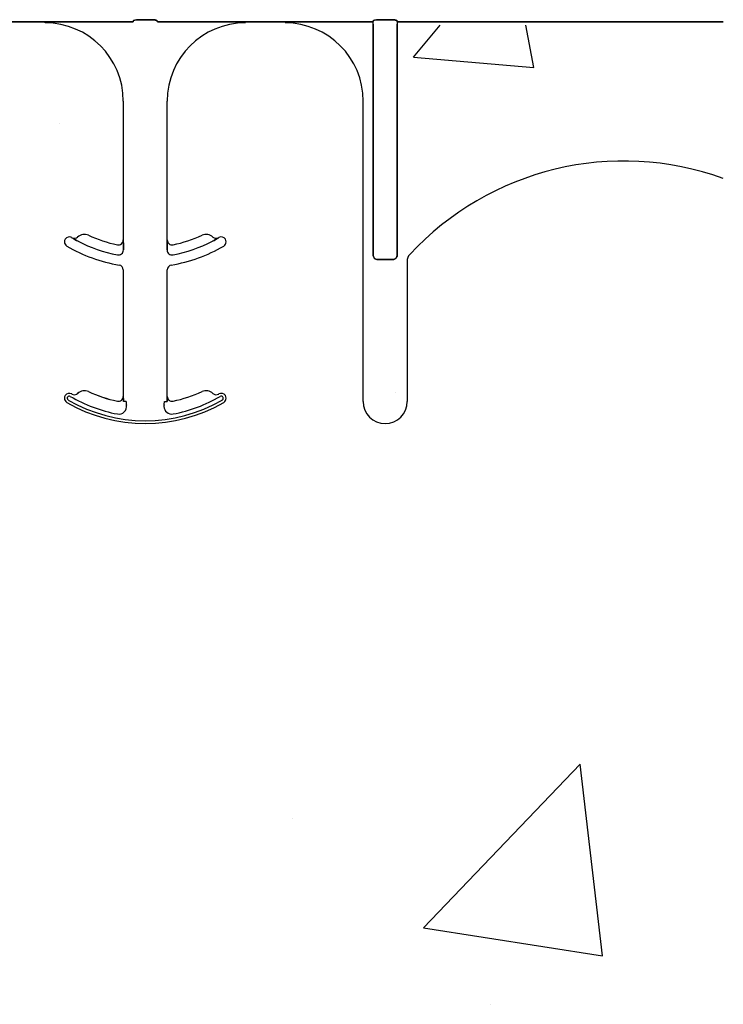
# Model space of a CAD drawing. Units: inches. Extents: x -43 to 176, y -16 to 209.
# Drawn here: x 76 to 79, y 80 to 83 of the extents above; entities that cross this region are included whole.
import ezdxf

# ---------------------------------------------------------------- set-up
doc = ezdxf.new("R2010")
doc.units = ezdxf.units.IN
doc.header["$MEASUREMENT"] = 0

msp = doc.modelspace()

# ---------------------------------------------------------------- hatches: boundary and pattern name
h = msp.add_hatch()
h.set_pattern_fill('AR-CONC', color=256, scale=0.644452)
h.set_pattern_definition([(50, (89.662, 91.85), (4.6224, -0.4044), [0.4833, -5.3167]), (355, (89.662, 91.85), (-0.8942, 4.8475), [0.3867, -4.2534]), (100.451, (90.047, 91.8163), (3.7282, 4.4431), [0.4108, -4.5185]), (46.184, (89.662, 93.139), (6.8779, -1.0667), [0.725, -7.9751]), (96.636, (90.235, 93.05), (6.0235, 6.2777), [0.6162, -6.7778]), (351.184, (89.662, 93.139), (6.0235, 6.2777), [0.58, -6.38]), (21, (90.3065, 92.8167), (3.8468, -2.5947), [0.4833, -5.3167]), (326, (90.3065, 92.8167), (1.568, 4.6732), [0.3867, -4.2534]), (71.451, (90.627, 92.6005), (5.4148, 2.0786), [0.4108, -4.5185]), (37.5, (89.662, 91.85), (0.07836, 2.14534), [0, -4.20183, 0, -4.31783, 0, -4.2695]), (7.5, (89.662, 91.85), (1.69536, 2.5418), [0, -2.4618, 0, -4.10516, 0, -1.62724]), (327.5, (88.2249, 91.85), (3.44023, -0.14536), [0, -1.61113, 0, -5.02673, 0, -6.67008]), (317.5, (87.5804, 91.85), (3.75836, 0.64513), [0, -2.09447, 0, -3.33826, 0, -4.73672])])
h.paths.add_polyline_path([(72.5778, 79.8515), (78.5778, 79.8515), (78.5778, 83.4735), (72.5778, 83.4735)])

# ---------------------------------------------------------------- linework, layer by layer
at = {"color": 0}
for p, q in [((76.4085, 83.4841), (76.2818, 83.4841)), ((76.2818, 83.4841), (76.4085, 83.4841)), ((76.4085, 83.4832), (76.4085, 83.4841)), ((76.4085, 83.4832), (76.4085, 83.4841)), ((76.4085, 83.4832), (76.4085, 83.4841)), ((76.4085, 83.4832), (76.4085, 83.4841)), ((76.4085, 83.4832), (76.4085, 83.4824)), ((76.4085, 83.4832), (76.4085, 83.4824)), ((76.4085, 83.4832), (76.4085, 83.4824)), ((76.4085, 83.4832), (76.4085, 83.4824)), ((76.4085, 83.4811), (76.4085, 83.4824)), ((76.4085, 83.4811), (76.4085, 83.4824)), ((76.4085, 83.4824), (76.4085, 83.4811)), ((76.4085, 83.4824), (76.4085, 83.4811)), ((76.6899, 83.4844), (76.4912, 83.4844)), ((76.4912, 83.4844), (76.6899, 83.4844)), ((76.7519, 83.4913), (76.7058, 83.4913)), ((76.7058, 83.4913), (76.7519, 83.4913)), ((76.9665, 83.4844), (76.7678, 83.4844)), ((76.7678, 83.4844), (76.9665, 83.4844)), ((77.1759, 83.4841), (77.0491, 83.4841)), ((77.0491, 83.4841), (77.1759, 83.4841)), ((77.4573, 83.4844), (77.2586, 83.4844)), ((77.2586, 83.4844), (77.4573, 83.4844)), ((77.4573, 83.4766), (77.4573, 83.4844)), ((77.4573, 83.4766), (77.4573, 83.4844)), ((77.4573, 83.4766), (77.4573, 83.4844)), ((77.4573, 83.4766), (77.4573, 83.4844)), ((77.4573, 82.7401), (77.4573, 83.4766)), ((77.4573, 83.4766), (77.4573, 82.7401)), ((77.4573, 82.7401), (77.4573, 83.4766)), ((77.4573, 83.4766), (77.4573, 82.7401)), ((77.5192, 83.4913), (77.4732, 83.4913)), ((77.4732, 83.4913), (77.5192, 83.4913)), ((77.5351, 83.4844), (77.5351, 83.4766)), ((78.5778, 83.4844), (77.5351, 83.4844)), ((77.5351, 83.4844), (77.5351, 83.4766)), ((77.5351, 83.4844), (77.5351, 83.4766)), ((77.5351, 83.4844), (78.5778, 83.4844)), ((77.5351, 83.4844), (77.5351, 83.4766)), ((77.5351, 83.4766), (77.5351, 82.7401)), ((77.5351, 82.7401), (77.5351, 83.4766)), ((77.5351, 83.4766), (77.5351, 82.7401)), ((77.5351, 82.7401), (77.5351, 83.4766)), ((76.6585, 83.2311), (76.6585, 82.7868)), ((76.6585, 83.2311), (76.6585, 82.7868)), ((76.7991, 82.7868), (76.7991, 83.2311)), ((76.7991, 82.7868), (76.7991, 83.2311)), ((77.4259, 82.2701), (77.4259, 83.2311)), ((77.4259, 82.2701), (77.4259, 83.2311)), ((76.494, 82.794), (76.4941, 82.7941)), ((76.4941, 82.7941), (76.494, 82.794)), ((76.4941, 82.7941), (76.494, 82.794)), ((76.494, 82.794), (76.4941, 82.7941)), ((76.6585, 82.7868), (76.6586, 82.7868)), ((76.6586, 82.7868), (76.6585, 82.7868)), ((76.6586, 82.7868), (76.6585, 82.7868)), ((76.6585, 82.7868), (76.6586, 82.7868)), ((76.799, 82.7868), (76.7991, 82.7868)), ((76.7991, 82.7868), (76.799, 82.7868)), ((76.7991, 82.7868), (76.799, 82.7868)), ((76.799, 82.7868), (76.7991, 82.7868)), ((76.9636, 82.7941), (76.9636, 82.794)), ((76.9636, 82.794), (76.9636, 82.7941)), ((76.9636, 82.7941), (76.9636, 82.794)), ((76.9636, 82.794), (76.9636, 82.7941)), ((76.6589, 82.7647), (76.6589, 82.7549)), ((76.6589, 82.7549), (76.6589, 82.7647)), ((76.6589, 82.7549), (76.6589, 82.7647)), ((76.6589, 82.7647), (76.6589, 82.7549)), ((76.7988, 82.7549), (76.7988, 82.7647)), ((76.7988, 82.7647), (76.7988, 82.7549)), ((76.7988, 82.7647), (76.7988, 82.7549)), ((76.7988, 82.7549), (76.7988, 82.7647)), ((77.5196, 82.7241), (77.4729, 82.7241)), ((77.4729, 82.7241), (77.5196, 82.7241)), ((77.5196, 82.7241), (77.4729, 82.7241)), ((77.4729, 82.7241), (77.5196, 82.7241)), ((77.5665, 82.719), (77.5665, 82.2701)), ((77.5665, 82.719), (77.5665, 82.2701)), ((76.6585, 82.6914), (76.6585, 82.2868)), ((76.6585, 82.6914), (76.6585, 82.2868)), ((76.7991, 82.2868), (76.7991, 82.6914)), ((76.7991, 82.2868), (76.7991, 82.6914)), ((76.5126, 82.2962), (76.5127, 82.2961)), ((76.5127, 82.2961), (76.5126, 82.2962)), ((76.5127, 82.2961), (76.5126, 82.2962)), ((76.5126, 82.2962), (76.5127, 82.2961)), ((76.547, 82.3018), (76.547, 82.3019)), ((76.547, 82.3019), (76.547, 82.3018)), ((76.547, 82.3019), (76.547, 82.3018)), ((76.547, 82.3018), (76.547, 82.3019)), ((76.6585, 82.2868), (76.6586, 82.2868)), ((76.6586, 82.2868), (76.6585, 82.2868)), ((76.6586, 82.2868), (76.6585, 82.2868)), ((76.6585, 82.2868), (76.6586, 82.2868)), ((76.799, 82.2868), (76.7991, 82.2868)), ((76.7991, 82.2868), (76.799, 82.2868)), ((76.7991, 82.2868), (76.799, 82.2868)), ((76.799, 82.2868), (76.7991, 82.2868)), ((76.6397, 82.2714), (76.6397, 82.2715)), ((76.6397, 82.2714), (76.6397, 82.2715)), ((76.6397, 82.2715), (76.6397, 82.2714)), ((76.6397, 82.2715), (76.6397, 82.2714)), ((76.6598, 82.2701), (76.6589, 82.2701)), ((76.6598, 82.2701), (76.6589, 82.2701)), ((76.6589, 82.2701), (76.6598, 82.2701)), ((76.6589, 82.2701), (76.6598, 82.2701)), ((76.6676, 82.2701), (76.6598, 82.2701)), ((76.6676, 82.2701), (76.6598, 82.2701)), ((76.6676, 82.2701), (76.6598, 82.2701)), ((76.6676, 82.2701), (76.6598, 82.2701)), ((76.7901, 82.2701), (76.7979, 82.2701)), ((76.7901, 82.2701), (76.7979, 82.2701)), ((76.7901, 82.2701), (76.7979, 82.2701)), ((76.7901, 82.2701), (76.7979, 82.2701)), ((76.7988, 82.2701), (76.7979, 82.2701)), ((76.7979, 82.2701), (76.7988, 82.2701)), ((76.7988, 82.2701), (76.7979, 82.2701)), ((76.7979, 82.2701), (76.7988, 82.2701))]:
    msp.add_line(p, q, dxfattribs=at)
for points in [[(76.4625, 83.4842), (76.4625, 83.4842, -0.001535), (76.4085, 83.4841)], [(76.4085, 83.4841), (76.4085, 83.4841, 0.001298), (76.4625, 83.4842)], [(76.4912, 83.4844), (76.4912, 83.4844, 0.001819), (76.4625, 83.4842)], [(76.4625, 83.4842), (76.4625, 83.4842, -0.001526), (76.4912, 83.4844)], [(76.6902, 83.4867, -0.078814), (76.6903, 83.4869, -0.057826), (76.6904, 83.4872, -0.050493), (76.6907, 83.4876, -0.041197), (76.6914, 83.4881, -0.036347), (76.6926, 83.4888, -0.036924), (76.6953, 83.4898, -0.037516), (76.7, 83.4909, -0.036768), (76.7058, 83.4913)], [(76.7058, 83.4913, 0.057192), (76.697, 83.4903, 0.037947), (76.6935, 83.4892, 0.038224), (76.6917, 83.4883, 0.050937), (76.6907, 83.4876, 0.065186), (76.6903, 83.4871, 0.061203), (76.6902, 83.4869, 0.053441), (76.6902, 83.4867)], [(76.7519, 83.4913, -0.057192), (76.7607, 83.4903, -0.037947), (76.7642, 83.4892, -0.038224), (76.766, 83.4883, -0.050937), (76.7669, 83.4876, -0.065186), (76.7673, 83.4871, -0.061203), (76.7675, 83.4869, -0.053441), (76.7675, 83.4867)], [(76.7675, 83.4867, 0.078814), (76.7674, 83.4869, 0.057826), (76.7673, 83.4872, 0.050493), (76.7669, 83.4876, 0.041197), (76.7663, 83.4881, 0.036347), (76.7651, 83.4888, 0.036924), (76.7624, 83.4898, 0.037516), (76.7577, 83.4909, 0.036768), (76.7519, 83.4913)], [(76.9952, 83.4842), (76.9952, 83.4842, 0.001526), (76.9665, 83.4844)], [(76.9665, 83.4844), (76.9665, 83.4844, -0.001819), (76.9952, 83.4842)], [(77.0491, 83.4841), (77.0491, 83.4841, -0.001298), (76.9952, 83.4842)], [(76.9952, 83.4842), (76.9952, 83.4842, 0.001535), (77.0491, 83.4841)], [(77.2298, 83.4842), (77.2298, 83.4842, -0.001535), (77.1759, 83.4841)], [(77.1759, 83.4841), (77.1759, 83.4841, 0.001298), (77.2298, 83.4842)], [(77.2586, 83.4844), (77.2586, 83.4844, 0.001819), (77.2298, 83.4842)], [(77.2298, 83.4842), (77.2298, 83.4842, -0.001526), (77.2586, 83.4844)], [(77.4576, 83.4867, -0.078814), (77.4576, 83.4869, -0.057826), (77.4578, 83.4872, -0.050493), (77.4581, 83.4876, -0.041197), (77.4588, 83.4881, -0.036347), (77.46, 83.4888, -0.036924), (77.4626, 83.4898, -0.037516), (77.4673, 83.4909, -0.036768), (77.4732, 83.4913)], [(77.4732, 83.4913, 0.057192), (77.4644, 83.4903, 0.037947), (77.4608, 83.4892, 0.038224), (77.4591, 83.4883, 0.050937), (77.4581, 83.4876, 0.065186), (77.4577, 83.4871, 0.061203), (77.4576, 83.4869, 0.053441), (77.4576, 83.4867)], [(77.5192, 83.4913, -0.057192), (77.528, 83.4903, -0.037947), (77.5316, 83.4892, -0.038224), (77.5334, 83.4883, -0.050937), (77.5343, 83.4876, -0.065186), (77.5347, 83.4871, -0.061203), (77.5348, 83.4869, -0.053441), (77.5349, 83.4867)], [(77.5349, 83.4867, 0.078814), (77.5348, 83.4869, 0.057826), (77.5346, 83.4872, 0.050493), (77.5343, 83.4876, 0.041197), (77.5337, 83.4881, 0.036347), (77.5324, 83.4888, 0.036924), (77.5298, 83.4898, 0.037516), (77.5251, 83.4909, 0.036768), (77.5192, 83.4913)], [(76.5138, 82.7829), (76.5138, 82.7829, -0.018371), (76.494, 82.794)], [(76.494, 82.794), (76.494, 82.794, 0.018454), (76.5138, 82.7829)], [(76.494, 82.794), (76.494, 82.794, 0.018454), (76.5138, 82.7829)], [(76.5138, 82.7829), (76.5138, 82.7829, -0.018371), (76.494, 82.794)], [(76.6586, 82.7868), (76.6586, 82.7868, -0.006561), (76.6589, 82.7647)], [(76.6589, 82.7647), (76.6589, 82.7647, 0.006526), (76.6586, 82.7868)], [(76.6589, 82.7647), (76.6589, 82.7647, 0.006526), (76.6586, 82.7868)], [(76.6586, 82.7868), (76.6586, 82.7868, -0.006561), (76.6589, 82.7647)], [(76.7988, 82.7647), (76.7988, 82.7647, -0.006526), (76.799, 82.7868)], [(76.799, 82.7868), (76.799, 82.7868, 0.006561), (76.7988, 82.7647)], [(76.799, 82.7868), (76.799, 82.7868, 0.006561), (76.7988, 82.7647)], [(76.7988, 82.7647), (76.7988, 82.7647, -0.006526), (76.799, 82.7868)], [(76.9636, 82.794), (76.9636, 82.794, -0.018454), (76.9439, 82.7829)], [(76.9439, 82.7829), (76.9439, 82.7829, 0.018371), (76.9636, 82.794)], [(76.9439, 82.7829), (76.9439, 82.7829, 0.018371), (76.9636, 82.794)], [(76.9636, 82.794), (76.9636, 82.794, -0.018454), (76.9439, 82.7829)], [(77.4573, 82.7401, 0.184372), (77.4615, 82.7291, 0.208868), (77.4729, 82.7241)], [(77.4729, 82.7241, -0.309731), (77.4584, 82.734, -0.09306), (77.4573, 82.7401)], [(77.4573, 82.7401, 0.184372), (77.4615, 82.7291, 0.208868), (77.4729, 82.7241)], [(77.4729, 82.7241, -0.309731), (77.4584, 82.734, -0.09306), (77.4573, 82.7401)], [(77.5196, 82.7241, 0.309731), (77.534, 82.734, 0.09306), (77.5351, 82.7401)], [(77.5351, 82.7401, -0.184372), (77.531, 82.7291, -0.208868), (77.5196, 82.7241)], [(77.5196, 82.7241, 0.309731), (77.534, 82.734, 0.09306), (77.5351, 82.7401)], [(77.5351, 82.7401, -0.184372), (77.531, 82.7291, -0.208868), (77.5196, 82.7241)], [(76.6586, 82.2868), (76.6586, 82.2868, -0.00533), (76.6589, 82.2701)], [(76.6589, 82.2701), (76.6589, 82.2701, 0.005316), (76.6586, 82.2868)], [(76.6589, 82.2701), (76.6589, 82.2701, 0.005316), (76.6586, 82.2868)], [(76.6586, 82.2868), (76.6586, 82.2868, -0.00533), (76.6589, 82.2701)], [(76.7988, 82.2701), (76.7988, 82.2701, -0.005316), (76.799, 82.2868)], [(76.799, 82.2868), (76.799, 82.2868, 0.00533), (76.7988, 82.2701)], [(76.799, 82.2868), (76.799, 82.2868, 0.00533), (76.7988, 82.2701)], [(76.7988, 82.2701), (76.7988, 82.2701, -0.005316), (76.799, 82.2868)]]:
    msp.add_lwpolyline(points, format="xyb", dxfattribs=at)
for centre, radius, start, end in [((76.4085, 83.2311), 0.25, 0, 90), ((76.4085, 83.2311), 0.25, 0, 90), ((77.0491, 83.2311), 0.25, 90, 180), ((77.0491, 83.2311), 0.25, 90, 180), ((77.1759, 83.2311), 0.25, 0, 90), ((77.1759, 83.2311), 0.25, 0, 90), ((78.2596, 82.1061), 0.9333, 70.0707, 137.2014), ((78.2596, 82.1061), 0.9333, 70.0707, 137.2014), ((76.4858, 82.7809), 0.0156, 148.0333, 180), ((76.4858, 82.7809), 0.0156, 148.0333, 180), ((76.4858, 82.7809), 0.0156, 180, 239.8819), ((76.4858, 82.7809), 0.0156, 180, 239.8819), ((76.4858, 82.7809), 0.0156, 59.8819, 148.0333), ((76.4858, 82.7809), 0.0156, 59.8819, 148.0333), ((76.7288, 83.1998), 0.4688, 239.8819, 239.9499), ((76.7288, 83.1998), 0.4688, 239.8819, 239.9499), ((76.5019, 82.8076), 0.0156, 239.9499, 313.2501), ((76.5019, 82.8076), 0.0156, 239.9499, 313.2501), ((76.534, 82.7735), 0.0313, 65.4462, 133.2501), ((76.534, 82.7735), 0.0313, 65.4462, 133.2501), ((76.7288, 83.1998), 0.4691, 242.7181, 259.0673), ((76.7288, 83.1998), 0.4691, 242.7181, 259.0673), ((76.7288, 83.1998), 0.4691, 242.7181, 259.0673), ((76.7288, 83.1998), 0.4691, 242.7181, 259.0673), ((76.7288, 83.1998), 0.4375, 245.4462, 258.2464), ((76.7288, 83.1998), 0.4375, 245.4462, 258.2464), ((76.6429, 82.7868), 0.0156, 258.2464, 0), ((76.6429, 82.7868), 0.0156, 258.2464, 0), ((76.8148, 82.7868), 0.0156, 180, 281.7536), ((76.8148, 82.7868), 0.0156, 180, 281.7536), ((76.7288, 83.1998), 0.4691, 280.9327, 297.2819), ((76.7288, 83.1998), 0.4691, 280.9327, 297.2819), ((76.7288, 83.1998), 0.4691, 280.9327, 297.2819), ((76.7288, 83.1998), 0.4691, 280.9327, 297.2819), ((76.7288, 83.1998), 0.4375, 281.7536, 294.5538), ((76.7288, 83.1998), 0.4375, 281.7536, 294.5538), ((76.9236, 82.7735), 0.0312, 46.7499, 114.5538), ((76.9236, 82.7735), 0.0312, 46.7499, 114.5538), ((76.9557, 82.8076), 0.0156, 226.7499, 300.0501), ((76.9557, 82.8076), 0.0156, 226.7499, 300.0501), ((76.7288, 83.1998), 0.4688, 300.0501, 300.1181), ((76.7288, 83.1998), 0.4688, 300.0501, 300.1181), ((76.9719, 82.7809), 0.0156, 31.9667, 120.1181), ((76.9719, 82.7809), 0.0156, 31.9667, 120.1181), ((76.9719, 82.7809), 0.0156, 300.1181, 0), ((76.9719, 82.7809), 0.0156, 300.1181, 0), ((76.9719, 82.7809), 0.0156, 0, 31.9667), ((76.9719, 82.7809), 0.0156, 0, 31.9667), ((76.7288, 83.1998), 0.5, 239.8819, 260.4059), ((76.7288, 83.1998), 0.5, 239.8819, 260.4059), ((76.6429, 82.7549), 0.016, 259.0673, 0), ((76.6429, 82.7549), 0.016, 259.0673, 0), ((76.6429, 82.7549), 0.016, 259.0673, 0), ((76.6429, 82.7549), 0.016, 259.0673, 0), ((76.8148, 82.7549), 0.016, 180, 280.9327), ((76.8148, 82.7549), 0.016, 180, 280.9327), ((76.8148, 82.7549), 0.016, 180, 280.9327), ((76.8148, 82.7549), 0.016, 180, 280.9327), ((76.7288, 83.1998), 0.5, 279.5941, 300.1181), ((76.7288, 83.1998), 0.5, 279.5941, 300.1181), ((77.5978, 82.719), 0.0313, 137.2014, 180), ((77.5978, 82.719), 0.0313, 137.2014, 180), ((76.6429, 82.6914), 0.0156, 0, 80.4059), ((76.6429, 82.6914), 0.0156, 0, 80.4059), ((76.8148, 82.6914), 0.0156, 99.5941, 180), ((76.8148, 82.6914), 0.0156, 99.5941, 180), ((76.4858, 82.2809), 0.0156, 148.0333, 180), ((76.4858, 82.2809), 0.0156, 148.0333, 180), ((76.4858, 82.2809), 0.0156, 180, 239.8819), ((76.4858, 82.2809), 0.0156, 180, 239.8819), ((76.4858, 82.2809), 0.0156, 59.8819, 148.0333), ((76.4858, 82.2809), 0.0156, 59.8819, 148.0333), ((76.4858, 82.2809), 0.00658, 148.0333, 180), ((76.4858, 82.2809), 0.00658, 148.0333, 180), ((76.4858, 82.2809), 0.00658, 148.0333, 180), ((76.4858, 82.2809), 0.00658, 148.0333, 180), ((76.4858, 82.2809), 0.00658, 180, 239.8819), ((76.4858, 82.2809), 0.00658, 180, 239.8819), ((76.4858, 82.2809), 0.00658, 180, 239.8819), ((76.4858, 82.2809), 0.00658, 180, 239.8819), ((76.4858, 82.2809), 0.00658, 59.8819, 148.0333), ((76.4858, 82.2809), 0.00658, 59.8819, 148.0333), ((76.4858, 82.2809), 0.00658, 59.8819, 148.0333), ((76.4858, 82.2809), 0.00658, 59.8819, 148.0333), ((76.7288, 82.6998), 0.4778, 239.8819, 259.2484), ((76.7288, 82.6998), 0.4778, 239.8819, 259.2484), ((76.7288, 82.6998), 0.4778, 239.8819, 259.2484), ((76.7288, 82.6998), 0.4778, 239.8819, 259.2484), ((76.7288, 82.6998), 0.4688, 239.8819, 239.9499), ((76.7288, 82.6998), 0.4688, 239.8819, 239.9499), ((76.5019, 82.3076), 0.0156, 239.9499, 313.2501), ((76.5019, 82.3076), 0.0156, 239.9499, 313.2501), ((76.534, 82.2735), 0.0313, 65.4462, 133.2501), ((76.534, 82.2735), 0.0313, 65.4462, 133.2501), ((76.534, 82.2735), 0.0311, 65.4462, 133.2501), ((76.534, 82.2735), 0.0311, 65.4462, 133.2501), ((76.534, 82.2735), 0.0311, 65.4462, 133.2501), ((76.534, 82.2735), 0.0311, 65.4462, 133.2501), ((76.7288, 82.6998), 0.4375, 245.4462, 258.2464), ((76.7288, 82.6998), 0.4375, 245.4462, 258.2464), ((76.7288, 82.6998), 0.4376, 245.4462, 258.2464), ((76.7288, 82.6998), 0.4376, 245.4462, 258.2464), ((76.7288, 82.6998), 0.4376, 245.4462, 258.2464), ((76.7288, 82.6998), 0.4376, 245.4462, 258.2464), ((76.6429, 82.2868), 0.0158, 258.2464, 0), ((76.6429, 82.2868), 0.0158, 258.2464, 0), ((76.6429, 82.2868), 0.0158, 258.2464, 0), ((76.6429, 82.2868), 0.0156, 258.2464, 0), ((76.6429, 82.2868), 0.0158, 258.2464, 0), ((76.6429, 82.2868), 0.0156, 258.2464, 0), ((76.8148, 82.2868), 0.0156, 180, 281.7536), ((76.8148, 82.2868), 0.0156, 180, 281.7536), ((76.7288, 82.6998), 0.4375, 281.7536, 294.5538), ((76.7288, 82.6998), 0.4375, 281.7536, 294.5538), ((76.7288, 82.6998), 0.4778, 280.7516, 300.1181), ((76.7288, 82.6998), 0.4778, 280.7516, 300.1181), ((76.7288, 82.6998), 0.4778, 280.7516, 300.1181), ((76.7288, 82.6998), 0.4778, 280.7516, 300.1181), ((76.9236, 82.2735), 0.0312, 46.7499, 114.5538), ((76.9236, 82.2735), 0.0312, 46.7499, 114.5538), ((76.9557, 82.3076), 0.0156, 226.7499, 300.0501), ((76.9557, 82.3076), 0.0156, 226.7499, 300.0501), ((76.7288, 82.6998), 0.4688, 300.0501, 300.1181), ((76.7288, 82.6998), 0.4688, 300.0501, 300.1181), ((76.9719, 82.2809), 0.0156, 31.9667, 120.1181), ((76.9719, 82.2809), 0.0156, 31.9667, 120.1181), ((76.9719, 82.2809), 0.00658, 31.9667, 120.1181), ((76.9719, 82.2809), 0.00658, 31.9667, 120.1181), ((76.9719, 82.2809), 0.00658, 31.9667, 120.1181), ((76.9719, 82.2809), 0.00658, 31.9667, 120.1181), ((76.9719, 82.2809), 0.00658, 300.1181, 0), ((76.9719, 82.2809), 0.00658, 300.1181, 0), ((76.9719, 82.2809), 0.00658, 300.1181, 0), ((76.9719, 82.2809), 0.00658, 300.1181, 0), ((76.9719, 82.2809), 0.00658, 0, 31.9667), ((76.9719, 82.2809), 0.00658, 0, 31.9667), ((76.9719, 82.2809), 0.00658, 0, 31.9667), ((76.9719, 82.2809), 0.00658, 0, 31.9667), ((76.9719, 82.2809), 0.0156, 300.1181, 0), ((76.9719, 82.2809), 0.0156, 300.1181, 0), ((76.9719, 82.2809), 0.0156, 0, 31.9667), ((76.9719, 82.2809), 0.0156, 0, 31.9667), ((76.7288, 82.6998), 0.5, 239.8819, 300.1181), ((76.7288, 82.6998), 0.5, 239.8819, 300.1181), ((76.7288, 82.6998), 0.491, 239.8819, 300.1181), ((76.7288, 82.6998), 0.491, 239.8819, 300.1181), ((76.7288, 82.6998), 0.491, 239.8819, 300.1181), ((76.7288, 82.6998), 0.491, 239.8819, 300.1181), ((76.6443, 82.2547), 0.0247, 259.2484, 10.3794), ((76.6443, 82.2547), 0.0247, 259.2484, 10.3794), ((76.6443, 82.2547), 0.0247, 259.2484, 10.3794), ((76.6443, 82.2547), 0.0247, 259.2484, 10.3794), ((76.7288, 82.2701), 0.0613, 180, 190.3794), ((76.7288, 82.2701), 0.0613, 180, 190.3794), ((76.7288, 82.2701), 0.0613, 180, 190.3794), ((76.7288, 82.2701), 0.0613, 180, 190.3794), ((76.8134, 82.2547), 0.0247, 169.6206, 180), ((76.8134, 82.2547), 0.0247, 169.6206, 180), ((76.8134, 82.2547), 0.0247, 169.6206, 180), ((76.8134, 82.2547), 0.0247, 169.6206, 180), ((76.8134, 82.2547), 0.0247, 180, 280.7516), ((76.8134, 82.2547), 0.0247, 180, 280.7516), ((76.8134, 82.2547), 0.0247, 180, 280.7516), ((76.8134, 82.2547), 0.0247, 180, 280.7516), ((76.7288, 82.2701), 0.0613, 349.6206, 360), ((76.7288, 82.2701), 0.0613, 349.6206, 0), ((76.7288, 82.2701), 0.0613, 349.6206, 0), ((76.7288, 82.2701), 0.0613, 349.6206, 360), ((77.4962, 82.2701), 0.0703, 180, 0), ((77.4962, 82.2701), 0.0703, 180, 0)]:
    msp.add_arc(centre, radius, start, end, dxfattribs=at)
at = {"color": 0, "extrusion": (0, 0, -1)}
for centre, major_axis, start_param, end_param in [((76.6898, 83.5779), (0, -0.0938), 6.047598, 6.2062), ((76.6898, 83.5779), (0, -0.0938), 6.047598, 6.2062), ((76.7679, 83.5779), (0, 0.0938), 3.218578, 3.37718), ((76.7679, 83.5779), (0, 0.0938), 3.218578, 3.37718), ((77.4571, 83.5779), (0, -0.0938), 6.047598, 6.2062), ((77.4571, 83.5779), (0, -0.0938), 6.047598, 6.2062), ((77.5353, 83.5779), (0, -0.0938), 0.076985, 0.235588), ((77.5353, 83.5779), (0, -0.0938), 0.076985, 0.235588)]:
    msp.add_ellipse(centre, major_axis=major_axis, ratio=0.018906, start_param=start_param, end_param=end_param, dxfattribs=at)

doc.saveas('drawing.dxf')
